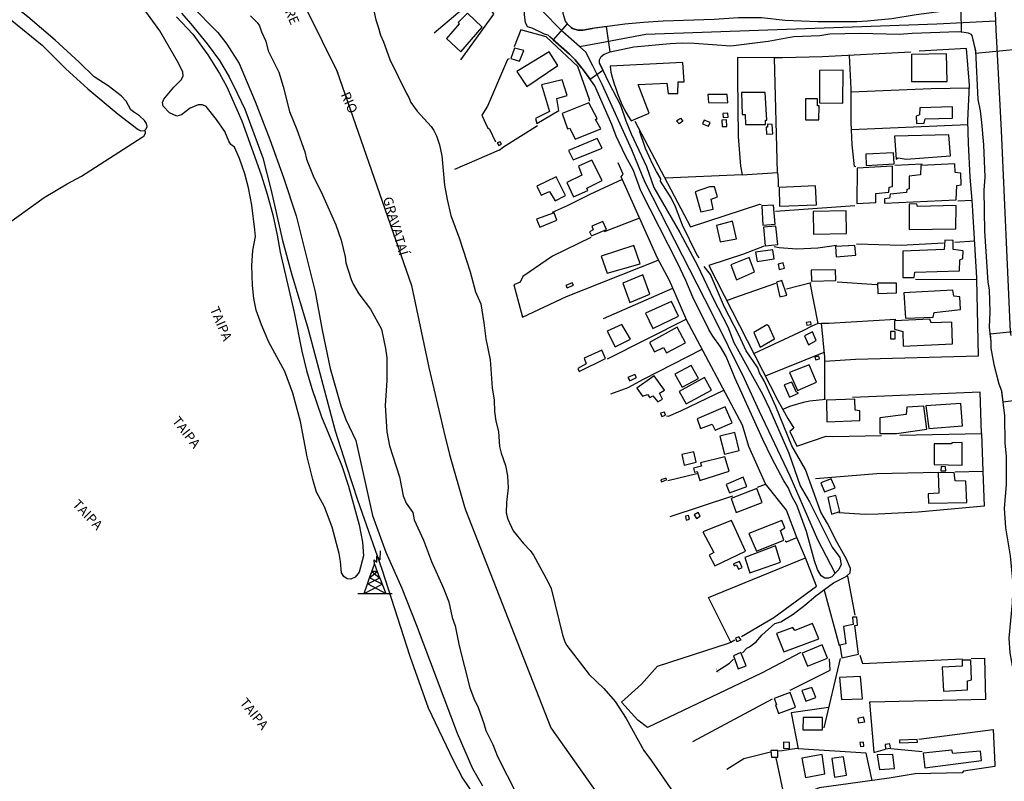
# Model space of a CAD drawing. Units: millimetres. Extents: x 187933 to 190349, y 1682603 to 1685379.
# Drawn here: x 189478 to 189735, y 1683976 to 1684175 of the extents above; entities that cross this region are included whole.
import ezdxf
from ezdxf.enums import TextEntityAlignment as Align

# ---------------------------------------------------------------- set-up
doc = ezdxf.new("R2010")
doc.units = ezdxf.units.MM
for name, color, linetype in [('IMAGEM', 7, 'Continuous'), ('V-BUEIRO', 30, 'Continuous'), ('V-CANAL', 4, 'Continuous'), ('V-CRUZAMENTO', 1, 'Continuous'), ('V-EDIFICACAO', 30, 'Continuous'), ('V-EIXO_DE_LOGRADOURO', 3, 'Continuous'), ('V-LIMITE', 211, 'Continuous'), ('V-LOTE', 1, 'Continuous'), ('V-NOME_DOS_LOGRADOUROS', 2, 'Continuous'), ('V-REFERENCIA', 65, 'Continuous'), ('V-RIO', 71, 'Continuous'), ('V-TESTADA', 5, 'Continuous'), ('V-TORRE_ALTA_TENSAO', 7, 'Continuous'), ('V-VALETA', 173, 'Continuous')]:
    doc.layers.add(name, color=color, linetype=linetype)
picture_1 = doc.add_image_def('image1.jpg', size_in_pixel=(4028, 4626))

# ---------------------------------------------------------------- blocks, each defined once
blk = doc.blocks.new('305')
at = {"color": 0, "linetype": 'ByBlock', "lineweight": -2, "const_width": 0.05}
blk.add_lwpolyline([(0.73, 0.39, 0.60863), (-0.73, 0.38)], format="xyb", dxfattribs=at)
blk = doc.blocks.new('304')
at = {"color": 0, "linetype": 'ByBlock', "lineweight": -2}
for p, q in [((2.86, 5.43), (2.99, 7.82)), ((1.36, 4.33), (1.3, 5.43)), ((1.3, 5.43), (2.01, 4.81)), ((2.01, 4.81), (2.02, 6.4)), ((2.02, 6.4), (2.86, 5.43)), ((0.69, 2.4), (1.36, 4.33)), ((1.36, 4.33), (2.11, 2.39)), ((-0.41, -0.85), (0.13, 0.75)), ((-0.37, -0.87), (2.76, 0.72)), ((0.13, 0.75), (0.69, 2.4)), ((0.13, 0.75), (2.11, 2.39)), ((3.38, -0.88), (0.13, 0.75)), ((2.11, 2.39), (0.69, 2.4)), ((0.69, 2.4), (2.75, 0.75)), ((2.11, 2.39), (2.75, 0.75)), ((2.75, 0.75), (2.76, 0.72)), ((2.76, 0.72), (3.38, -0.88)), ((-1.28, -3.38), (-0.41, -0.85)), ((-1.28, -3.38), (3.38, -0.88)), ((-0.41, -0.85), (-0.37, -0.87)), ((-0.37, -0.87), (4.35, -3.38)), ((3.38, -0.88), (4.35, -3.38)), ((-2.99, -3.38), (-1.28, -3.38)), ((-1.28, -3.38), (4.35, -3.38)), ((4.35, -3.38), (6, -3.38))]:
    blk.add_line(p, q, dxfattribs=at)

msp = doc.modelspace()

# ---------------------------------------------------------------- linework, layer by layer
at = {"layer": 'V-CANAL'}
for points in [[(189520.34, 1684160.3), (189520.29, 1684161.19), (189519.17, 1684163.61), (189514.24, 1684171.98), (189510.58, 1684177.04), (189507.03, 1684181.43), (189504.41, 1684184.29), (189501.77, 1684186.6), (189499.36, 1684188.09), (189497.36, 1684188.82), (189494.8, 1684188.93), (189494.21, 1684188.7), (189493.32, 1684187.81), (189491.76, 1684186.88), (189490.27, 1684186.29), (189488.77, 1684185.96), (189487.56, 1684185.93), (189485.94, 1684186.28), (189483.62, 1684187.4), (189477.54, 1684191.59)], [(189510.42, 1684146.13), (189510.73, 1684146.45), (189510.97, 1684147.07), (189510.83, 1684147.85), (189510.29, 1684148.58), (189508.94, 1684149.85), (189507.36, 1684150.82), (189506.74, 1684151.41), (189505.47, 1684153.69), (189504.18, 1684155.04), (189500.74, 1684157.68), (189497.13, 1684160), (189493.22, 1684163.83), (189486.95, 1684169.58), (189479.79, 1684175.64), (189474.88, 1684179.53)], [(189518.67, 1684175.68), (189522.89, 1684171.18), (189526.83, 1684165.78), (189529.89, 1684160.91), (189531.78, 1684157.35), (189535.69, 1684148.47), (189540.77, 1684134.41), (189542.33, 1684129.38), (189543.76, 1684124.01), (189544.92, 1684118.66), (189545.67, 1684114.21), (189549.39, 1684098.49), (189551.37, 1684088.37), (189552.55, 1684083.35), (189553.95, 1684078.61), (189556.48, 1684071.2), (189561.78, 1684058.41), (189563.56, 1684053.09), (189566.39, 1684043.01), (189567.22, 1684038.52), (189567.46, 1684034.9), (189566.38, 1684030.7), (189565.32, 1684029.39), (189564.17, 1684028.87), (189563.24, 1684028.96), (189562.31, 1684029.57), (189561.74, 1684030.51), (189561.51, 1684033.47), (189561.13, 1684035.56), (189559.32, 1684042.4), (189557.31, 1684047.75), (189555.19, 1684051.57), (189554.27, 1684054.88), (189552.79, 1684060.76), (189551.06, 1684069.99), (189549.04, 1684077.37), (189546.91, 1684083.06), (189542.75, 1684090.76), (189540.86, 1684095.21), (189539.46, 1684099.06), (189538.83, 1684102.12), (189538.52, 1684105.49), (189538.35, 1684110.74), (189538.57, 1684114.62), (189539.24, 1684118.28), (189539.11, 1684120.09), (189538.29, 1684126.52), (189537.43, 1684131), (189536.49, 1684134.69), (189535.11, 1684138.64), (189533.77, 1684141.6), (189532.86, 1684142.37), (189532.29, 1684143.22), (189531.24, 1684145.69), (189529.06, 1684148.85), (189526.34, 1684152.29), (189525.45, 1684152.73), (189524.27, 1684152.68), (189522.17, 1684151.86), (189519.92, 1684150.09), (189518.71, 1684149.73), (189516.77, 1684150.62)], [(189475.57, 1684174.7), (189483.5, 1684168.24), (189489.7, 1684162.08), (189495.48, 1684156.83), (189503.38, 1684150.27), (189508.64, 1684146.21)], [(189516.77, 1684150.62), (189515.14, 1684152.35), (189515, 1684153.27), (189515.29, 1684154.2), (189517.97, 1684157.31), (189519.93, 1684159.32), (189520.34, 1684160.3)], [(189508.64, 1684146.21), (189509.33, 1684145.9), (189510.28, 1684145.99), (189510.42, 1684146.13)]]:
    msp.add_lwpolyline(points, dxfattribs=at)
at = {"layer": 'V-CRUZAMENTO'}
for points in [[(189737.24, 1684182.19), (189727.02, 1684181.67), (189727.02, 1684181.67), (189727.09, 1684180.31), (189726.84, 1684179.26), (189725.9, 1684178.01), (189724.6, 1684177.37), (189723.49, 1684177.34), (189723.49, 1684177.34), (189723.63, 1684171.72), (189723.63, 1684171.72), (189724.38, 1684171.64), (189724.38, 1684171.64), (189725.4, 1684171.52), (189726.11, 1684171.1), (189726.37, 1684170.77), (189727.36, 1684166.81), (189727.36, 1684166.81), (189727.39, 1684166.22), (189727.39, 1684166.22), (189738.1, 1684167.26)], [(189741.29, 1684093.87), (189731.14, 1684092.78), (189731.14, 1684092.78), (189731.36, 1684090.77), (189731.36, 1684090.77), (189731.4, 1684089.13), (189732.14, 1684084.86), (189733.44, 1684079.86), (189733.44, 1684079.86), (189734.12, 1684078.04), (189734.48, 1684075.14), (189734.48, 1684075.14), (189742.84, 1684076.19)]]:
    msp.add_lwpolyline(points, dxfattribs=at)
msp.add_lwpolyline([(189624.54, 1684162.28), (189626.67, 1684159.37), (189626.67, 1684159.37), (189629.98, 1684161.77), (189629.98, 1684161.77), (189629.16, 1684163.57), (189629.16, 1684163.57), (189629.16, 1684164.42), (189629.57, 1684165.29), (189630.38, 1684165.9), (189630.58, 1684165.98), (189630.58, 1684165.98), (189631.91, 1684166.5), (189631.91, 1684166.5), (189631, 1684173.17), (189631, 1684173.17), (189627.21, 1684172.66), (189624.74, 1684172.17), (189623.43, 1684172.15), (189622.11, 1684172.58), (189621.71, 1684172.91), (189621.71, 1684172.91), (189620.66, 1684173.8), (189620.66, 1684173.8), (189617.03, 1684169.67), (189617.03, 1684169.67), (189621.33, 1684165.9), (189622.75, 1684164.46), (189624.54, 1684162.28)], close=True, dxfattribs=at)
at = {"layer": 'V-EDIFICACAO'}
for points in [[(189592.5, 1684173.87), (189589.18, 1684170), (189592.89, 1684166.53), (189598.49, 1684172.97), (189594.63, 1684176.66), (189592.23, 1684174.21), (189592.5, 1684173.87)], [(189606.96, 1684167.5), (189605.95, 1684164.82), (189608.19, 1684164.11), (189609.34, 1684166.91), (189606.96, 1684167.5)], [(189607.57, 1684161.38), (189610.16, 1684157.49), (189618.22, 1684162.94), (189615.99, 1684166.54), (189607.57, 1684161.38)], [(189710.61, 1684165.87), (189710.61, 1684158.74), (189719.91, 1684158.74), (189719.76, 1684166.01), (189710.61, 1684165.87)], [(189631.91, 1684162.82), (189632.13, 1684161.22), (189632.46, 1684159.87), (189632.87, 1684158.46), (189633.39, 1684156.92), (189633.93, 1684155.36), (189634.77, 1684153.23), (189635.69, 1684151.35), (189636.62, 1684149.7), (189637.42, 1684148.49), (189642.08, 1684150.54), (189639.23, 1684158.03), (189646.75, 1684158.31), (189647.09, 1684155.66), (189649.57, 1684155.65), (189649.69, 1684158.66), (189651.21, 1684158.69), (189650.88, 1684163.72), (189631.91, 1684162.82)], [(189686.59, 1684161.64), (189686.59, 1684153.17), (189692.71, 1684153.13), (189692.78, 1684161.71), (189686.59, 1684161.64)], [(189614, 1684157.92), (189616.05, 1684150.97), (189612.44, 1684149.11), (189612.79, 1684147.79), (189618.53, 1684151.2), (189617.97, 1684154.35), (189620.7, 1684155.17), (189619.35, 1684159.25), (189614, 1684157.92)], [(189657.46, 1684155.39), (189657.59, 1684153.28), (189662.68, 1684153.24), (189662.48, 1684155.38), (189657.46, 1684155.39)], [(189666.21, 1684155.95), (189666.42, 1684150.18), (189667.14, 1684150.15), (189667.27, 1684147.59), (189672.49, 1684147.52), (189672.47, 1684148.67), (189672.82, 1684148.71), (189672.44, 1684155.88), (189666.21, 1684155.95)], [(189619.34, 1684150.47), (189620.8, 1684146.39), (189621.35, 1684146.59), (189622.78, 1684143.75), (189629.48, 1684146.46), (189628.05, 1684148.88), (189628.52, 1684149.15), (189626.36, 1684153.25), (189619.34, 1684150.47)], [(189682.97, 1684154.29), (189682.9, 1684148.78), (189686.46, 1684148.75), (189686.55, 1684152.39), (189686.1, 1684152.44), (189686.1, 1684154.24), (189682.97, 1684154.29)], [(189712.77, 1684151.91), (189712.73, 1684150.09), (189711.85, 1684149.75), (189711.94, 1684147.8), (189713.94, 1684147.86), (189714.17, 1684149.02), (189721.35, 1684149.22), (189721.38, 1684152.16), (189712.77, 1684151.91)], [(189661.39, 1684150.4), (189661.43, 1684149.41), (189662.78, 1684149.48), (189662.69, 1684150.49), (189661.39, 1684150.4)], [(189649.23, 1684148.53), (189650.25, 1684149.19), (189650.9, 1684148.45), (189649.94, 1684147.75), (189649.23, 1684148.53)], [(189656.43, 1684148.66), (189656.05, 1684147.73), (189657.62, 1684147.16), (189658.05, 1684148.06), (189656.43, 1684148.66)], [(189661.06, 1684148.72), (189661.17, 1684147.03), (189662.38, 1684147.03), (189662.31, 1684148.76), (189661.06, 1684148.72)], [(189673.05, 1684147.6), (189673.03, 1684146.85), (189672.71, 1684146.83), (189672.76, 1684145.02), (189674.37, 1684145.1), (189674.27, 1684147.59), (189673.05, 1684147.6)], [(189706.22, 1684144.49), (189706.62, 1684138.47), (189707.13, 1684138.81), (189709.27, 1684138.53), (189720.78, 1684139.34), (189720.41, 1684144.84), (189706.22, 1684144.49)], [(189603.21, 1684143.06), (189602.38, 1684142.81), (189602.8, 1684142.06), (189603.49, 1684142.38), (189603.21, 1684143.06)], [(189621.03, 1684140.8), (189622.26, 1684138.32), (189629.8, 1684141.37), (189628.51, 1684143.93), (189621.03, 1684140.8)], [(189698.69, 1684139.77), (189698.83, 1684136.89), (189706.07, 1684137.27), (189705.94, 1684140.17), (189698.69, 1684139.77)], [(189623.6, 1684136.64), (189624.52, 1684134.31), (189620.58, 1684132.4), (189622.36, 1684128.64), (189626.04, 1684130.32), (189625.82, 1684130.95), (189629.83, 1684132.93), (189627.12, 1684138.2), (189623.6, 1684136.64)], [(189696.4, 1684136.17), (189696.34, 1684126.95), (189701.34, 1684127.21), (189701.35, 1684129.52), (189704.75, 1684129.88), (189704.77, 1684131.21), (189705.66, 1684131.41), (189705.64, 1684136.68), (189696.4, 1684136.17)], [(189713.09, 1684136.82), (189713.02, 1684134.4), (189709.98, 1684134.1), (189710.01, 1684130.8), (189709.45, 1684130.58), (189709.35, 1684129.77), (189705.08, 1684129.39), (189704.91, 1684128.35), (189703.62, 1684128.17), (189703.61, 1684127.01), (189722.33, 1684127.91), (189722.48, 1684131.61), (189723.63, 1684131.83), (189723.56, 1684134.83), (189722.03, 1684134.98), (189721.98, 1684137.3), (189713.09, 1684136.82)], [(189612.75, 1684131.45), (189613.93, 1684129.12), (189616.11, 1684130.03), (189617.57, 1684127.64), (189620.22, 1684129.01), (189617.8, 1684133.88), (189612.75, 1684131.45)], [(189676.09, 1684131.08), (189676.13, 1684126.23), (189685.8, 1684126.54), (189685.55, 1684131.5), (189676.09, 1684131.08)], [(189654.08, 1684129.97), (189655.58, 1684124.72), (189658.8, 1684125.46), (189658.31, 1684128.05), (189659.92, 1684128.64), (189659.15, 1684131.31), (189657.9, 1684131.3), (189654.08, 1684129.97)], [(189671.54, 1684126.29), (189671.83, 1684121.27), (189675.03, 1684121.54), (189674.56, 1684126.45), (189671.54, 1684126.29)], [(189712.18, 1684126.16), (189711.99, 1684126.88), (189710.02, 1684126.74), (189709.99, 1684120.13), (189722.21, 1684120.35), (189722.32, 1684126.4), (189712.18, 1684126.16)], [(189612.69, 1684122.8), (189613.52, 1684120.72), (189617.96, 1684122.61), (189617.33, 1684124.46), (189612.69, 1684122.8)], [(189684.97, 1684124.86), (189685.04, 1684118.9), (189693.65, 1684119.13), (189693.54, 1684125.05), (189684.97, 1684124.86)], [(189627.1, 1684121.05), (189627.44, 1684120.03), (189626.5, 1684119.5), (189627.02, 1684118.49), (189630.94, 1684120.15), (189629.97, 1684122.26), (189627.1, 1684121.05)], [(189659.65, 1684121.2), (189660.69, 1684116.9), (189664.92, 1684117.72), (189663.84, 1684122.28), (189659.65, 1684121.2)], [(189671.99, 1684120.72), (189672.44, 1684115.91), (189675.69, 1684116.23), (189675.17, 1684121.03), (189671.99, 1684120.72)], [(189629.59, 1684113.17), (189631.12, 1684108.72), (189639.75, 1684111.14), (189638.09, 1684115.93), (189629.59, 1684113.17)], [(189690.75, 1684115.69), (189690.93, 1684113.02), (189696.13, 1684113.43), (189695.85, 1684115.96), (189690.75, 1684115.69)], [(189708.34, 1684114.48), (189708.38, 1684107.64), (189711.35, 1684107.62), (189711.51, 1684109.03), (189723.14, 1684109.31), (189723.27, 1684112.26), (189724.03, 1684112.55), (189724.09, 1684114.59), (189721.56, 1684114.89), (189721.5, 1684117.23), (189719.35, 1684117.35), (189719.15, 1684114.93), (189708.34, 1684114.48)], [(189669.86, 1684114.22), (189670.32, 1684111.79), (189674.75, 1684112.44), (189674.39, 1684114.82), (189669.86, 1684114.22)], [(189663.43, 1684110.91), (189664.91, 1684107), (189669.65, 1684109.05), (189668.26, 1684112.85), (189663.43, 1684110.91)], [(189675.81, 1684111.09), (189676.1, 1684109.68), (189677.42, 1684110.06), (189677.09, 1684111.4), (189675.81, 1684111.09)], [(189635.21, 1684106.12), (189637.09, 1684101.12), (189642.3, 1684103.24), (189640.45, 1684108.31), (189635.21, 1684106.12)], [(189690.76, 1684109.6), (189684.41, 1684109.54), (189684.49, 1684106.63), (189690.91, 1684106.81), (189690.76, 1684109.6)], [(189620.36, 1684105.56), (189620.68, 1684104.94), (189622.32, 1684105.64), (189622.02, 1684106.23), (189620.36, 1684105.56)], [(189676.73, 1684106.86), (189675.33, 1684106.35), (189676.26, 1684102.52), (189678.06, 1684103.03), (189676.73, 1684106.86)], [(189701.76, 1684106.09), (189701.86, 1684103.44), (189706.74, 1684103.56), (189706.69, 1684106.17), (189701.76, 1684106.09)], [(189708.64, 1684103.59), (189709.03, 1684096.95), (189716.32, 1684097.21), (189716.56, 1684098.5), (189723.42, 1684099.22), (189723.23, 1684102.59), (189721.66, 1684102.74), (189721.46, 1684104.29), (189708.64, 1684103.59)], [(189641.13, 1684098.27), (189643.05, 1684094.28), (189649.77, 1684097.52), (189647.98, 1684101.35), (189641.13, 1684098.27)], [(189634.97, 1684095.35), (189631.11, 1684093.57), (189633.18, 1684089.54), (189637.25, 1684091.52), (189634.97, 1684095.35)], [(189683.16, 1684095.86), (189683.28, 1684095.14), (189684.44, 1684095.33), (189684.33, 1684096.07), (189683.16, 1684095.86)], [(189706.19, 1684096.29), (189706.22, 1684094.12), (189708.34, 1684093.54), (189708.43, 1684089.7), (189721.31, 1684090.26), (189721.18, 1684095.92), (189715.8, 1684095.77), (189715.43, 1684096.73), (189706.19, 1684096.29)], [(189642.22, 1684090.61), (189643.48, 1684088.18), (189645.84, 1684089.32), (189646.62, 1684087.95), (189651.56, 1684090.57), (189649.39, 1684094.62), (189642.22, 1684090.61)], [(189672.88, 1684095.28), (189669.45, 1684093.24), (189671.14, 1684089.44), (189674.88, 1684091.61), (189673.35, 1684094.86), (189672.88, 1684095.28)], [(189682.71, 1684092.38), (189683.75, 1684090.05), (189685.72, 1684091.17), (189684.77, 1684093.43), (189682.71, 1684092.38)], [(189705.12, 1684093.52), (189705.14, 1684091.57), (189706.39, 1684091.62), (189706.35, 1684093.51), (189705.12, 1684093.52)], [(189625.14, 1684086.56), (189625.65, 1684085.09), (189623.45, 1684083.87), (189623.79, 1684083.02), (189630.69, 1684086.48), (189629.7, 1684088.67), (189625.14, 1684086.56)], [(189685.42, 1684086.78), (189685.68, 1684086.07), (189686.58, 1684086.41), (189686.39, 1684087.05), (189685.42, 1684086.78)], [(189648.83, 1684082.36), (189650.73, 1684078.94), (189654.96, 1684081.24), (189653.11, 1684084.66), (189648.83, 1684082.36)], [(189678.8, 1684082.82), (189680.84, 1684078.12), (189685.79, 1684080.28), (189683.91, 1684084.82), (189678.8, 1684082.82)], [(189636.52, 1684081.48), (189637.01, 1684080.6), (189638.76, 1684081.52), (189638.39, 1684082.24), (189636.52, 1684081.48)], [(189643.37, 1684081.92), (189643.37, 1684081.92), (189638.87, 1684078.7), (189640.37, 1684076.59), (189641.65, 1684077.09), (189642.32, 1684076.25), (189643.08, 1684076.71), (189644.39, 1684075.16), (189645.61, 1684075.86), (189644.79, 1684077.38), (189646.15, 1684078.15), (189643.37, 1684081.92)], [(189649.91, 1684077.83), (189651.74, 1684074.62), (189658.36, 1684078.16), (189656.6, 1684081.51), (189649.91, 1684077.83)], [(189679.37, 1684080.26), (189677.37, 1684079.57), (189678.8, 1684076.4), (189681.11, 1684077.42), (189680.48, 1684077.78), (189679.37, 1684080.26)], [(189688.41, 1684075.56), (189688.49, 1684069.96), (189697.11, 1684070.3), (189697.11, 1684072.8), (189695.95, 1684072.94), (189695.82, 1684075.86), (189688.41, 1684075.56)], [(189645.04, 1684072.17), (189645.39, 1684071.31), (189646.37, 1684071.7), (189646.08, 1684072.48), (189645.04, 1684072.17)], [(189654.64, 1684070.71), (189655.49, 1684068.22), (189658.54, 1684069.33), (189659.31, 1684067.78), (189663.77, 1684069.62), (189661.98, 1684073.84), (189654.64, 1684070.71)], [(189709.43, 1684073.75), (189709.26, 1684071.85), (189702.39, 1684070.95), (189702.33, 1684066.84), (189706.71, 1684066.89), (189714.66, 1684068.01), (189713.88, 1684074.02), (189709.43, 1684073.75)], [(189714.37, 1684074.07), (189715.19, 1684068.22), (189723.92, 1684068.84), (189723.55, 1684074.72), (189714.37, 1684074.07)], [(189660.57, 1684066.18), (189661.75, 1684061.51), (189665.58, 1684062.47), (189664.44, 1684067.13), (189660.57, 1684066.18)], [(189721.34, 1684064.46), (189721.01, 1684064.18), (189716.52, 1684064.16), (189716.56, 1684058.78), (189723.9, 1684058.57), (189723.84, 1684064.51), (189721.34, 1684064.46)], [(189650.61, 1684061.4), (189651.29, 1684058.57), (189654.38, 1684059.39), (189653.81, 1684062.13), (189650.61, 1684061.4)], [(189655.55, 1684059.24), (189655.78, 1684058.38), (189653.72, 1684057.8), (189653.92, 1684056.77), (189654.68, 1684056.94), (189655.35, 1684054.58), (189663.01, 1684057), (189661.86, 1684060.82), (189655.55, 1684059.24)], [(189718.35, 1684058.25), (189718.33, 1684057.16), (189719.57, 1684057.17), (189719.53, 1684058.17), (189718.35, 1684058.25)], [(189645.19, 1684054.74), (189645.33, 1684054.29), (189646.66, 1684054.74), (189646.58, 1684055.2), (189645.19, 1684054.74)], [(189662.26, 1684053.6), (189663.11, 1684051.36), (189667.59, 1684053.08), (189666.63, 1684055.51), (189662.26, 1684053.6)], [(189686.91, 1684053.96), (189687.87, 1684051.68), (189690.69, 1684052.7), (189689.63, 1684055.07), (189686.91, 1684053.96)], [(189717.6, 1684056.57), (189717.73, 1684051.33), (189714.99, 1684051.13), (189715.04, 1684048.66), (189725.07, 1684048.82), (189724.79, 1684054.42), (189722.01, 1684054.48), (189721.79, 1684056.66), (189717.6, 1684056.57)], [(189663.5, 1684049.94), (189664.86, 1684046.27), (189671.66, 1684048.86), (189670.19, 1684052.53), (189663.5, 1684049.94)], [(189688.78, 1684050.14), (189689.77, 1684045.83), (189691.94, 1684046.49), (189690.91, 1684050.7), (189688.78, 1684050.14)], [(189651.57, 1684045.31), (189651.73, 1684044.27), (189652.66, 1684044.54), (189652.34, 1684045.47), (189651.57, 1684045.31)], [(189653.9, 1684045.65), (189654.44, 1684044.65), (189655.44, 1684045.26), (189654.94, 1684046.22), (189653.9, 1684045.65)], [(189663.63, 1684044.13), (189656.12, 1684041.24), (189658.97, 1684035.82), (189657.74, 1684035.07), (189659.3, 1684032.31), (189667.3, 1684036.14), (189663.63, 1684044.13)], [(189668.11, 1684040.79), (189670.18, 1684036.19), (189677.29, 1684039.02), (189676.38, 1684041.53), (189677.58, 1684042.26), (189676.8, 1684044.16), (189668.11, 1684040.79)], [(189667.1, 1684034.48), (189668.43, 1684030.49), (189676.37, 1684033.24), (189675.07, 1684037.57), (189667.1, 1684034.48)], [(189664.13, 1684032.81), (189664.32, 1684032.35), (189664.95, 1684032.6), (189665.42, 1684031.48), (189666.41, 1684031.9), (189665.67, 1684033.46), (189664.13, 1684032.81)], [(189692.83, 1684016.52), (189693.46, 1684011.93), (189691.95, 1684011.6), (189692.41, 1684008.26), (189696.76, 1684009.24), (189695.79, 1684016.75), (189696.57, 1684016.86), (189696.35, 1684018.96), (189695.23, 1684018.95), (189695.36, 1684016.97), (189692.83, 1684016.52)], [(189680.14, 1684015.48), (189679.67, 1684016.24), (189675.35, 1684014.69), (189677.25, 1684009.9), (189686.42, 1684013.28), (189684.8, 1684017.28), (189680.14, 1684015.48)], [(189665.56, 1684013.81), (189664.64, 1684013.4), (189665.03, 1684012.58), (189666.13, 1684013.04), (189665.56, 1684013.81)], [(189682.08, 1684009.52), (189683.45, 1684006.09), (189688.65, 1684008.2), (189687.29, 1684011.7), (189682.08, 1684009.52)], [(189664.15, 1684008.8), (189664.15, 1684008.8), (189664.15, 1684008.8), (189665.31, 1684005.39), (189667.46, 1684006.2), (189666.09, 1684009.71), (189666.09, 1684009.71)], [(189718.66, 1684005.85), (189718.99, 1683999.57), (189725.29, 1683999.91), (189725.28, 1684002.3), (189726.32, 1684002.57), (189726.13, 1684007.65), (189723.9, 1684007.67), (189723.85, 1684006.1), (189718.66, 1684005.85)], [(189691.81, 1684003.13), (189692.38, 1683997.39), (189697.8, 1683997.63), (189697.34, 1684003.4), (189697.34, 1684003.4)], [(189681.98, 1683999.8), (189683.01, 1683997.03), (189685.6, 1683997.92), (189684.61, 1684000.52), (189681.98, 1683999.8)], [(189678.93, 1683999.22), (189674.73, 1683997.68), (189675.38, 1683996.13), (189675.1, 1683996.04), (189675.88, 1683993.75), (189680.34, 1683995.4), (189678.93, 1683999.22)], [(189682.31, 1683992.75), (189682.28, 1683989.52), (189687.35, 1683989.53), (189687.38, 1683992.71), (189682.31, 1683992.75)], [(189698.06, 1683992.81), (189696.59, 1683992.49), (189696.82, 1683991.35), (189698.48, 1683991.61), (189698.06, 1683992.81)], [(189677.21, 1683986.25), (189677.2, 1683984.68), (189678.76, 1683984.66), (189678.77, 1683986.23), (189677.21, 1683986.25)], [(189697.12, 1683986.17), (189697.3, 1683985.13), (189698.19, 1683985.26), (189698.07, 1683986.31), (189697.12, 1683986.17)], [(189703.72, 1683985.64), (189703.82, 1683984.54), (189705.12, 1683984.69), (189704.99, 1683985.81), (189703.72, 1683985.64)], [(189707.46, 1683986.79), (189707.47, 1683986.08), (189712.19, 1683986.25), (189712.14, 1683986.96), (189707.46, 1683986.79)], [(189673.92, 1683984.1), (189674.06, 1683982.37), (189675.71, 1683982.37), (189675.69, 1683984.13), (189673.92, 1683984.1)], [(189687.27, 1683983.04), (189682.02, 1683982.07), (189682.98, 1683977.09), (189687.98, 1683977.98), (189687.27, 1683983.04), (189687.27, 1683983.04)], [(189689.81, 1683982.02), (189690.53, 1683977.17), (189693.65, 1683977.69), (189692.85, 1683982.44), (189689.81, 1683982.02)], [(189701.67, 1683982.97), (189702.24, 1683979.12), (189706.18, 1683979.37), (189705.77, 1683983.08), (189701.67, 1683982.97)], [(189713.69, 1683983.42), (189713.69, 1683983.42), (189714.14, 1683979.56), (189728.96, 1683981.48), (189728.63, 1683983.94), (189721.45, 1683983.32), (189721.19, 1683984.21), (189713.69, 1683983.42)]]:
    msp.add_lwpolyline(points, close=True, dxfattribs=at)
at = {"layer": 'V-EIXO_DE_LOGRADOURO'}
for points in [[(189619.36, 1684171.89), (189613.93, 1684177.48), (189616.08, 1684185.28), (189618.91, 1684193.31), (189635.31, 1684259.29), (189636.52, 1684268.26)], [(189732.29, 1684180.55), (189732.54, 1684174.66)], [(189629.19, 1684168.89), (189641.24, 1684171.1), (189717.26, 1684173.84), (189724.17, 1684174.21)], [(189724.17, 1684174.21), (189732.54, 1684174.66)], [(189732.54, 1684174.66), (189732.64, 1684172.3), (189732.9, 1684167.49)], [(189623.92, 1684167.93), (189619.52, 1684171.72), (189619.36, 1684171.89)], [(189623.92, 1684167.93), (189629.19, 1684168.89)], [(189627.4, 1684162.86), (189625.6, 1684166.48), (189623.92, 1684167.93)], [(189732.9, 1684167.49), (189734.07, 1684146), (189736.41, 1684093.4), (189736.55, 1684092.44)], [(189690.67, 1684030.39), (189686.14, 1684039.13), (189678.97, 1684055.77), (189670.89, 1684072.63), (189667.04, 1684081.14), (189658.57, 1684098.24), (189641.09, 1684132.44), (189637.54, 1684140.91), (189629.84, 1684157.97), (189627.4, 1684162.86)]]:
    msp.add_lwpolyline(points, dxfattribs=at)
at = {"layer": 'V-LIMITE'}
for points in [[(189464.42, 1684299.08), (189494.82, 1684272.87), (189497.95, 1684269.97), (189499.34, 1684268.84), (189502.22, 1684264.57), (189502.62, 1684263.97), (189534.81, 1684215.07), (189552.89, 1684177.09), (189560.49, 1684161.59), (189579.99, 1684105.49), (189584.56, 1684084.07), (189588.45, 1684067.43), (189589.98, 1684061.36), (189593.87, 1684047.7), (189594.09, 1684046.92), (189616.38, 1683990.06), (189635.74, 1683962.67)], [(189560.82, 1684160.92), (189560.49, 1684161.59)]]:
    msp.add_lwpolyline(points, dxfattribs=at)
at = {"layer": 'V-LOTE'}
for points in [[(189598.27, 1684181.96), (189585.9, 1684171.39)], [(189592.9, 1684164.44), (189601.54, 1684176.38), (189599.5, 1684179.73), (189598.27, 1684181.96)], [(189608.58, 1684172.28), (189606.81, 1684167.87)], [(189626.52, 1684153.66), (189626.52, 1684154.09), (189623.48, 1684162.67), (189615.24, 1684170.42), (189608.58, 1684172.28)], [(189725.95, 1684133.83), (189725.54, 1684142.64), (189725.36, 1684148.53), (189725.76, 1684157.86), (189725.02, 1684167.41), (189712.67, 1684166.66)], [(189665.21, 1684165.09), (189665.14, 1684159.79), (189665.35, 1684144.38), (189666, 1684136.67), (189666.44, 1684134.41)], [(189674.85, 1684165), (189665.21, 1684165.09)], [(189676.9, 1684164.98), (189674.85, 1684165)], [(189675.66, 1684134.98), (189674.85, 1684165)], [(189710.47, 1684166.44), (189687.4, 1684165.2), (189676.9, 1684164.98)], [(189694.89, 1684156.11), (189694.9, 1684156.87), (189694.41, 1684165.53)], [(189605.51, 1684164.7), (189605.13, 1684164.51), (189599.87, 1684152.3), (189598.37, 1684150.01), (189599.87, 1684146.73), (189600.42, 1684146.3), (189601.96, 1684143.03)], [(189694.89, 1684156.11), (189715.76, 1684156.92), (189725.71, 1684157.15)], [(189696.13, 1684136.54), (189695.7, 1684136.55), (189695.14, 1684142.21), (189694.84, 1684148.13), (189694.89, 1684156.11)], [(189602.95, 1684140.85), (189604.04, 1684141.7), (189612.97, 1684147.33)], [(189638.38, 1684148.39), (189652.91, 1684120.84)], [(189694.95, 1684146.22), (189725.38, 1684147.53)], [(189602.95, 1684140.85), (189591.28, 1684135.82)], [(189647.39, 1684106.81), (189644.24, 1684112.63), (189634.77, 1684133.9), (189635.34, 1684134.61), (189634.01, 1684137.51)], [(189706.29, 1684136.95), (189713.39, 1684137.27)], [(189666.44, 1684134.41), (189646.24, 1684133.51)], [(189666.44, 1684134.41), (189675.66, 1684134.98)], [(189675.66, 1684134.98), (189675.76, 1684133.03)], [(189635.08, 1684133.2), (189626.59, 1684129.31), (189620.65, 1684126.28), (189616.78, 1684124.58)], [(189675.76, 1684133.03), (189675.84, 1684131.3)], [(189726.44, 1684127.79), (189725.95, 1684133.83)], [(189652.91, 1684120.84), (189670.98, 1684126.72), (189671.33, 1684126.63)], [(189675.08, 1684124.91), (189695.83, 1684126.42)], [(189722.71, 1684127.62), (189726.44, 1684127.79)], [(189726.67, 1684124.99), (189726.44, 1684127.79)], [(189727.67, 1684107.51), (189726.67, 1684124.99)], [(189639.58, 1684123.08), (189630.32, 1684119.54)], [(189626.89, 1684118.02), (189616.82, 1684113.22), (189609.13, 1684107.89), (189608.42, 1684106.43), (189606.79, 1684105.66), (189609.05, 1684097.27), (189620.53, 1684102.66), (189644.46, 1684112.14)], [(189674.75, 1684115.69), (189676.04, 1684115.4), (189680.69, 1684115.1), (189686.15, 1684115.38), (189691, 1684116.01)], [(189696.27, 1684116.37), (189707.94, 1684116.07), (189718.98, 1684116.66)], [(189721.93, 1684116.79), (189727.07, 1684117.22)], [(189672.13, 1684115.78), (189666.71, 1684113.72), (189657.66, 1684110.71)], [(189657.66, 1684110.71), (189675.74, 1684075.49)], [(189648.26, 1684104.81), (189647.39, 1684106.81)], [(189662.42, 1684101.58), (189664.45, 1684102.42), (189675.2, 1684106.15)], [(189678, 1684104.63), (189684.45, 1684106.29)], [(189684.08, 1684106.19), (189686.18, 1684095.59)], [(189691.2, 1684106.46), (189701.56, 1684105.78)], [(189711.64, 1684107.14), (189727.68, 1684107.07)], [(189727.68, 1684107.07), (189727.67, 1684107.51)], [(189728.11, 1684087.15), (189727.68, 1684107.07)], [(189630.17, 1684096.89), (189648.26, 1684104.81)], [(189651.69, 1684096.96), (189648.26, 1684104.81)], [(189631.23, 1684086.37), (189651.8, 1684096.76)], [(189651.8, 1684096.76), (189651.69, 1684096.96)], [(189666.51, 1684069.04), (189651.8, 1684096.76)], [(189686.18, 1684095.59), (189684.59, 1684094.94)], [(189686.18, 1684095.59), (189687.13, 1684095.69)], [(189687.13, 1684095.69), (189689.02, 1684095.65), (189706.51, 1684096.73)], [(189687.97, 1684075.94), (189687.95, 1684086.84), (189687.13, 1684095.69)], [(189684.59, 1684094.94), (189682.4, 1684093.74), (189669.54, 1684087.74)], [(189632.08, 1684077.19), (189636.66, 1684078.91), (189640.59, 1684081.09), (189655.95, 1684088.9)], [(189672.46, 1684081.97), (189687.82, 1684088.11)], [(189687.98, 1684085.73), (189696.04, 1684086.25), (189728.11, 1684087.15)], [(189646.67, 1684071.46), (189647.17, 1684071.44), (189650.37, 1684072.76), (189661.63, 1684078.17)], [(189728.54, 1684077.66), (189695.25, 1684076.28)], [(189728.89, 1684066.85), (189728.54, 1684077.66)], [(189675.74, 1684075.49), (189677.04, 1684073.14)], [(189688.17, 1684075.79), (189684.1, 1684075.33), (189682.31, 1684074.93), (189678.79, 1684073.95), (189677.04, 1684073.14)], [(189677.04, 1684073.14), (189678.33, 1684070.79)], [(189678.33, 1684070.79), (189679.93, 1684068.25)], [(189682.98, 1684034.4), (189680.72, 1684039.69), (189677.95, 1684046.83), (189672.46, 1684053.76), (189668.16, 1684063.45), (189666.51, 1684069.04)], [(189679.93, 1684068.25), (189678.82, 1684067.4), (189680.65, 1684063.54), (189688.35, 1684066.18), (189690.08, 1684066.05), (189702.76, 1684066.32)], [(189707.57, 1684066.42), (189728.89, 1684066.85)], [(189728.89, 1684066.85), (189729.27, 1684057.04)], [(189685.56, 1684055.16), (189701.56, 1684056.39), (189717.7, 1684056.76)], [(189722.05, 1684056.88), (189729.27, 1684057.04)], [(189729.27, 1684057.04), (189729.62, 1684047.9)], [(189647.01, 1684054.62), (189654.52, 1684056.41)], [(189670.37, 1684052.86), (189672.51, 1684053.64)], [(189647.56, 1684045.17), (189663.92, 1684050.61)], [(189729.58, 1684047.9), (189712.34, 1684046.35), (189701.96, 1684045.79), (189698.5, 1684045.75), (189691.67, 1684046.16)], [(189677.62, 1684038.86), (189677.99, 1684038.61), (189680.71, 1684039.71)], [(189663.4, 1684012.43), (189657.62, 1684024.05), (189682.98, 1684034.4)], [(189685.78, 1684027.02), (189682.98, 1684034.4)], [(189693.89, 1684029.66), (189695.85, 1684019.4)], [(189666.21, 1684013.87), (189674.71, 1684018.85), (189685.78, 1684027.02)], [(189687.81, 1684025.98), (189691.74, 1684011.56)], [(189663.4, 1684012.43), (189664.51, 1684013.04)], [(189681.72, 1684009.69), (189671.45, 1684004.31), (189641.68, 1683990.11), (189639.12, 1683992.04), (189634.88, 1683996.69), (189640.06, 1684001.43), (189644.28, 1684006.14), (189662.82, 1684012.12), (189663.4, 1684012.43)], [(189678.92, 1683999.89), (189689.35, 1684005.11), (189689.21, 1684008.08)], [(189691.99, 1684008.1), (189687.72, 1683990.05)], [(189697.14, 1684008.99), (189697.86, 1684006.83), (189723.92, 1684008.05)], [(189726.22, 1684008.13), (189729.74, 1684008.22)], [(189729.74, 1684008.22), (189729.96, 1683997.45)], [(189653.52, 1683986.48), (189674.32, 1683997.63)], [(189688.96, 1683995.3), (189679.22, 1683993.97), (189681.02, 1683984.57)], [(189699.91, 1683996.72), (189699.63, 1683996.7), (189700.83, 1683983.56), (189703.83, 1683984.42)], [(189729.96, 1683997.45), (189699.91, 1683996.72)], [(189712.54, 1683987.06), (189731.98, 1683989.56)], [(189731.98, 1683989.56), (189732.42, 1683980.48)], [(189662.36, 1683979.27), (189666.87, 1683981.99), (189673.83, 1683983.79)], [(189675.19, 1683982.19), (189677.63, 1683970.74)], [(189676.84, 1683984.04), (189675.83, 1683983.9)], [(189681.02, 1683984.57), (189680.72, 1683984.59), (189676.84, 1683984.04)], [(189700.32, 1683976.24), (189698.78, 1683983.41), (189681.02, 1683984.57)], [(189705.21, 1683984.65), (189713.39, 1683983.87)], [(189732.42, 1683980.48), (189732.42, 1683979.97), (189724.2, 1683978.7), (189723.83, 1683978.27), (189711.58, 1683978.03), (189704.78, 1683976.85), (189686.5, 1683974.34), (189671.97, 1683968.36)]]:
    msp.add_lwpolyline(points, dxfattribs=at)
at = {"layer": 'V-REFERENCIA'}
for points in [[(189611.57, 1684172.75), (189610.33, 1684173.08), (189609.82, 1684174.21), (189609.53, 1684176.22), (189609.65, 1684179.6), (189610.69, 1684184.05), (189612.07, 1684186.8), (189613.05, 1684189.55), (189614.87, 1684196.69), (189615.85, 1684202.52), (189616.34, 1684207.13), (189616.8, 1684208.86), (189619.93, 1684216.6), (189621.38, 1684221.28), (189622.31, 1684227.11), (189622.45, 1684231.16), (189622.96, 1684235.64), (189624.66, 1684241.66), (189624.53, 1684255.84), (189625.98, 1684259.68), (189626.35, 1684261.54), (189628.09, 1684267.65)], [(189622.49, 1684189.25), (189620.75, 1684181.14), (189619.54, 1684177.58), (189619.53, 1684176.61), (189620.17, 1684174.55), (189620.66, 1684173.8), (189621.71, 1684172.91)], [(189515.33, 1684185.91), (189529.43, 1684171.6), (189531.75, 1684168.53), (189535.01, 1684163.47), (189539.17, 1684153.57), (189542.99, 1684143.63), (189546.55, 1684133.69), (189549.89, 1684123.75), (189554.81, 1684103.84), (189556.69, 1684093.87), (189558.8, 1684083.82), (189561.58, 1684074.1), (189562.89, 1684070.49), (189565.44, 1684065.03), (189569.87, 1684045.48), (189573.32, 1684035.87), (189577.52, 1684026.47), (189581.23, 1684017.04), (189591.96, 1683988.64), (189595.93, 1683979.41), (189598.6, 1683974.85)], [(189519.9, 1684176.65), (189522.41, 1684173.87), (189526.6, 1684168.63), (189529.9, 1684164.24), (189532.37, 1684160), (189534.49, 1684155.77), (189536.48, 1684151.54), (189541.17, 1684138.81), (189543.35, 1684130.29), (189546.36, 1684117.3), (189548.78, 1684108.32), (189552.83, 1684094.73), (189560.09, 1684067.61), (189562.91, 1684058.57), (189565.89, 1684049.53), (189572.26, 1684031.42), (189579.62, 1684008.76), (189584.36, 1683995.23), (189590.91, 1683981.56), (189593.37, 1683976.9), (189596.33, 1683972.56)], [(189627.39, 1684172.68), (189635.73, 1684173.82), (189640.58, 1684174.27), (189645.76, 1684174.62), (189659.07, 1684175.02), (189665.4, 1684175.53), (189671.47, 1684175.46), (189677.65, 1684174.83), (189686.18, 1684174.43), (189696.36, 1684174.43), (189699.16, 1684174.59), (189705.51, 1684175.19), (189711.83, 1684176.29), (189719.14, 1684177.23), (189723.92, 1684177.35)], [(189616.13, 1684170.47), (189615.71, 1684170.84), (189614.74, 1684171.1), (189611.57, 1684172.75)], [(189621.71, 1684172.91), (189622.11, 1684172.58), (189623.43, 1684172.15), (189624.74, 1684172.17), (189627.21, 1684172.66), (189627.39, 1684172.68)], [(189624.54, 1684162.28), (189622.75, 1684164.46), (189621.33, 1684165.9), (189616.13, 1684170.47)], [(189630.58, 1684165.98), (189631.91, 1684166.5), (189638.14, 1684167.79), (189647.6, 1684168.72), (189650.75, 1684168.92), (189653.88, 1684168.81), (189663.42, 1684168.12), (189673.16, 1684169.29), (189679.88, 1684170.52), (189686.66, 1684170.79), (189689.3, 1684171.21), (189697.16, 1684171.36), (189707.37, 1684171.18), (189710.8, 1684171.43), (189722.82, 1684171.81), (189724.38, 1684171.64)], [(189724.38, 1684171.64), (189725.4, 1684171.52), (189726.11, 1684171.1), (189726.37, 1684170.77), (189727.21, 1684167.39)], [(189727.21, 1684167.39), (189727.36, 1684166.81), (189728, 1684154.07), (189728.57, 1684151.12), (189728.95, 1684148.08), (189729.41, 1684142.25), (189729.76, 1684133.78), (189729.56, 1684130.43), (189729.71, 1684119.74), (189730.6, 1684106.39), (189730.95, 1684104.38), (189731.06, 1684098.68), (189730.94, 1684094.66), (189731.2, 1684092.23)], [(189629.16, 1684163.57), (189629.16, 1684164.42), (189629.57, 1684165.29), (189630.38, 1684165.9), (189630.58, 1684165.98)], [(189690.67, 1684030.39), (189689.8, 1684029.49), (189688.98, 1684029.09), (189688.03, 1684029.07), (189687.07, 1684029.71), (189686.12, 1684031.4), (189685.33, 1684033.62), (189683.2, 1684041.26), (189680.72, 1684048.18), (189679.47, 1684050.37), (189678.39, 1684052.81), (189677.32, 1684054.49), (189674.12, 1684060.47), (189671.81, 1684065.27), (189664.61, 1684081.21), (189662.18, 1684087.02), (189660.74, 1684089.52), (189658.73, 1684092.25), (189657.67, 1684093.99), (189653.49, 1684102.5), (189651.67, 1684106.86), (189649.61, 1684111.24), (189639.93, 1684130.2), (189638.04, 1684135.51), (189635.95, 1684139.38), (189633.48, 1684144.49), (189632.36, 1684147.52), (189627.93, 1684157.63), (189624.74, 1684162.03), (189624.54, 1684162.28)], [(189629.16, 1684163.57), (189629.3, 1684163.25)], [(189629.3, 1684163.25), (189631.44, 1684158.57), (189634.6, 1684152.56), (189636.01, 1684148.5), (189637.42, 1684145.16), (189641.39, 1684136.56), (189643.33, 1684131.14), (189650.1, 1684119.39), (189654.74, 1684110.78), (189658.82, 1684102.16), (189662.66, 1684094.69), (189664.21, 1684090.66), (189671.67, 1684077.16), (189673.53, 1684073.3), (189678.56, 1684061.72), (189681.56, 1684053.25), (189683.95, 1684049.04), (189689.95, 1684037.23), (189691.92, 1684034.49), (189692.3, 1684032.7), (189691.64, 1684031.38), (189690.67, 1684030.39)], [(189731.2, 1684092.23), (189731.36, 1684090.77)], [(189731.36, 1684090.77), (189731.4, 1684089.13), (189732.14, 1684084.86), (189733.44, 1684079.86), (189734.12, 1684078.04), (189734.14, 1684077.85)], [(189734.14, 1684077.85), (189734.94, 1684071.45), (189735.05, 1684064.39), (189735.34, 1684060.92), (189735.4, 1684053.51), (189734.81, 1684047.42), (189735.16, 1684042.21), (189736.42, 1684034.9), (189737.08, 1684027.6), (189736.91, 1684022.68), (189736.04, 1684013.45), (189736.35, 1684009.61), (189737.63, 1684002.29), (189737.83, 1683999.93), (189737.69, 1683997.24), (189737.34, 1683995.06), (189737.31, 1683990.93), (189737.48, 1683987.39), (189737.37, 1683983.46), (189737.06, 1683981.74)]]:
    msp.add_lwpolyline(points, dxfattribs=at)
at = {"layer": 'V-RIO'}
for points in [[(189537.92, 1684175.92), (189539.67, 1684174.23), (189540.32, 1684173.32), (189540.83, 1684171.76), (189541.93, 1684169.28), (189542.61, 1684166.79), (189545.35, 1684161.19), (189546.51, 1684157.47), (189548.13, 1684150.95), (189550.07, 1684146.27), (189552.13, 1684140.39), (189552.63, 1684138.51), (189554.29, 1684134.15), (189556.81, 1684129.16), (189560.27, 1684121.4), (189561.61, 1684117.36), (189562.66, 1684113.03), (189562.86, 1684111.47), (189564.28, 1684107.11), (189564.8, 1684105.87), (189566.23, 1684103.36), (189569.3, 1684099.38), (189572.15, 1684094.1), (189573.25, 1684089.11), (189573.54, 1684086.62), (189573.57, 1684080.68), (189573.13, 1684074.19), (189573.6, 1684067.35), (189574.27, 1684063.62), (189576.88, 1684055.54), (189577.88, 1684050.58), (189578.66, 1684048.7), (189580.38, 1684046.22), (189580.73, 1684044.35), (189583.18, 1684039.06), (189585.26, 1684033.47), (189588.3, 1684026.63), (189589.76, 1684022.9), (189590.66, 1684018.86), (189591.41, 1684016.7), (189592.46, 1684011.42), (189595.23, 1684000.51), (189596.45, 1683997.28), (189597.31, 1683995.61), (189598.94, 1683991.15), (189599.44, 1683989.34), (189601.24, 1683985.65), (189602.45, 1683982.5), (189607.43, 1683972.76)], [(189570.18, 1684177.26), (189570.67, 1684174.84), (189571.34, 1684173.09), (189571.91, 1684170.9), (189572.72, 1684169.15), (189574.37, 1684164.5), (189578.69, 1684155.63), (189579.34, 1684154.58), (189579.83, 1684153.31), (189581.52, 1684151.01), (189585.13, 1684146.99), (189585.85, 1684145.99), (189586.56, 1684144.56), (189587.29, 1684142.27), (189587.92, 1684139.34), (189588.66, 1684131.7), (189589.3, 1684128.01), (189590.28, 1684123.81), (189592.59, 1684117.71), (189595.34, 1684109.05), (189596.77, 1684103.84), (189598.14, 1684100.72), (189598.94, 1684095.76), (189599.4, 1684091.56), (189600.59, 1684086.15), (189601.09, 1684078.77), (189601.63, 1684075.59), (189601.69, 1684072.6), (189602.05, 1684070.11), (189602.71, 1684067.44), (189602.97, 1684063.5), (189603.41, 1684061.72), (189604.59, 1684058.53), (189605.11, 1684055.86), (189605.29, 1684052.68), (189604.81, 1684048.83), (189604.73, 1684046.16), (189605.16, 1684044.47), (189606.54, 1684041.43), (189609.24, 1684038.15), (189611.03, 1684036.33), (189611.88, 1684035.13), (189615.75, 1684028.03), (189616.48, 1684026.37), (189619.44, 1684014.28), (189620.06, 1684012.5), (189620.6, 1684011.48), (189626.39, 1684003.95), (189630.3, 1684000.33), (189633.19, 1683996.94), (189636.08, 1683992.44), (189640.69, 1683984.12), (189642.73, 1683981.42)], [(189642.73, 1683981.42), (189648.34, 1683973.27)]]:
    msp.add_lwpolyline(points, dxfattribs=at)
at = {"layer": 'V-TESTADA'}
for points in [[(189626.52, 1684153.66), (189626.52, 1684154.09), (189623.48, 1684162.67), (189615.24, 1684170.42), (189608.58, 1684172.28)], [(189725.95, 1684133.83), (189725.54, 1684142.64), (189725.36, 1684148.53), (189725.76, 1684157.86), (189725.02, 1684167.41), (189712.67, 1684166.66)], [(189674.85, 1684165), (189665.21, 1684165.09)], [(189676.9, 1684164.98), (189674.85, 1684165)], [(189710.47, 1684166.44), (189687.4, 1684165.2), (189676.9, 1684164.98)], [(189638.38, 1684148.39), (189652.91, 1684120.84)], [(189647.39, 1684106.81), (189644.24, 1684112.63), (189634.77, 1684133.9), (189635.34, 1684134.61), (189634.01, 1684137.51)], [(189726.44, 1684127.79), (189725.95, 1684133.83)], [(189726.67, 1684124.99), (189726.44, 1684127.79)], [(189727.67, 1684107.51), (189726.67, 1684124.99)], [(189657.66, 1684110.71), (189675.74, 1684075.49)], [(189648.26, 1684104.81), (189647.39, 1684106.81)], [(189727.68, 1684107.07), (189727.67, 1684107.51)], [(189728.11, 1684087.15), (189727.68, 1684107.07)], [(189651.69, 1684096.96), (189648.26, 1684104.81)], [(189651.8, 1684096.76), (189651.69, 1684096.96)], [(189666.51, 1684069.04), (189651.8, 1684096.76)], [(189728.89, 1684066.85), (189728.54, 1684077.66)], [(189675.74, 1684075.49), (189677.04, 1684073.14)], [(189677.04, 1684073.14), (189678.33, 1684070.79)], [(189678.33, 1684070.79), (189679.93, 1684068.25)], [(189682.98, 1684034.4), (189680.72, 1684039.69), (189677.95, 1684046.83), (189672.46, 1684053.76), (189668.16, 1684063.45), (189666.51, 1684069.04)], [(189728.89, 1684066.85), (189729.27, 1684057.04)], [(189729.27, 1684057.04), (189729.62, 1684047.9)], [(189685.78, 1684027.02), (189682.98, 1684034.4)], [(189729.74, 1684008.22), (189729.96, 1683997.45)], [(189731.98, 1683989.56), (189732.42, 1683980.48)]]:
    msp.add_lwpolyline(points, dxfattribs=at)
at = {"layer": 'V-VALETA'}
for points in [[(189413.28, 1684032.86), (189417.69, 1684041.12), (189418.43, 1684042.09), (189434.02, 1684069.61), (189445.14, 1684088.54), (189448.04, 1684092.71), (189452.33, 1684099.49), (189457, 1684105.62), (189462.24, 1684111.19), (189467.54, 1684115.93), (189474.7, 1684121.83), (189484.07, 1684128.51), (189490.09, 1684132.1), (189493.79, 1684134.04), (189509.68, 1684144.24), (189510.16, 1684144.59), (189510.49, 1684145.39), (189510.42, 1684146.13)], [(189654.8, 1684113.24), (189654.54, 1684113.63), (189650.77, 1684121.28), (189648.95, 1684126.06), (189647.87, 1684128.45), (189645.09, 1684132.78), (189645.16, 1684133.35), (189643.98, 1684135.24), (189643.03, 1684137.14), (189641.18, 1684141.25), (189639.55, 1684145.88)], [(189655.19, 1684112.63), (189654.8, 1684113.24)], [(189661.77, 1684099.87), (189658.09, 1684108.35), (189656.43, 1684110.48)], [(189675.2, 1684073.96), (189672.13, 1684080.59), (189670.91, 1684082.71), (189670.5, 1684084.02), (189667.45, 1684088.47), (189665.51, 1684092.67), (189661.77, 1684099.87)], [(189686.91, 1684046.3), (189682.93, 1684057.48), (189679.33, 1684063.62), (189675.2, 1684073.96)], [(189666.47, 1684009.61), (189667.58, 1684010.82), (189668.32, 1684011.17), (189670.04, 1684012.49), (189671.54, 1684014.25), (189674.96, 1684017.23), (189676.54, 1684017.72), (189679.7, 1684019.71), (189682.77, 1684022.03), (189685.66, 1684024.48), (189690.22, 1684027.9), (189693.57, 1684029.58), (189694.57, 1684030.48), (189694.72, 1684031.6), (189693.67, 1684034.07), (189691.19, 1684038.43), (189688.7, 1684043.39), (189686.91, 1684046.3)], [(189659.69, 1684004.71), (189663.09, 1684006.89), (189664.15, 1684007.97)]]:
    msp.add_lwpolyline(points, dxfattribs=at)

# ---------------------------------------------------------------- block references
at = {"layer": 'V-BUEIRO', "xscale": 0.999995956305065, "yscale": 0.999995956305065, "zscale": 0.999995956305065, "rotation": 117}
msp.add_blockref('305', (189660.52, 1684005.23), dxfattribs=at)
at = {"layer": 'V-TORRE_ALTA_TENSAO', "xscale": 0.999998301267624, "yscale": 0.999998301267624, "zscale": 0.999998301267624}
msp.add_blockref('304', (189568.95, 1684028.45), dxfattribs=at)

# ---------------------------------------------------------------- texts
at = {"layer": 'V-NOME_DOS_LOGRADOUROS'}
for s, rotation, p in [('ALEGRE', 294, (189542.77, 1684184.39)), ('RIO', 294, (189560.76, 1684155.05)), ('GRAVATAÍ', 286, (189571.76, 1684128.05)), ('TAIPA', 293, (189526.56, 1684099.08)), ('TAIPA', 308, (189516.73, 1684069.63)), ('TAIPA', 314, (189490.72, 1684047.64)), ('TAIPA', 309, (189534.39, 1683996.04))]:
    msp.add_text(s, height=2.5, rotation=rotation, dxfattribs=at).set_placement(p, align=Align.BOTTOM_LEFT)

# ---------------------------------------------------------------- referenced raster images: frames only (the image files are external)
at = {"layer": 'IMAGEM'}
image = msp.add_image(picture_1, insert=(187932.52, 1682603.09), size_in_units=(2416.73, 2775.52), dxfattribs=at)
image.dxf.flags = 7

doc.saveas('drawing.dxf')
